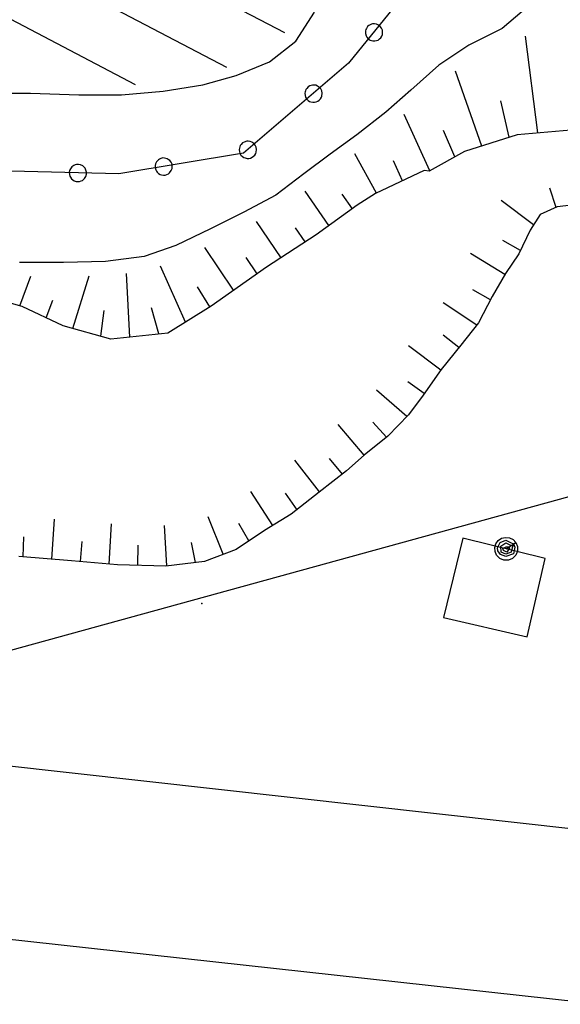
# Model space of a CAD drawing. Units: millimetres. Extents: x -1892 to 4821, y 265 to 4670.
# Drawn here: x 2738 to 2832, y 2763 to 2934 of the extents above; entities that cross this region are included whole.
import ezdxf

# ---------------------------------------------------------------- set-up
doc = ezdxf.new("R2010")
doc.units = ezdxf.units.MM
doc.header["$MEASUREMENT"] = 0
for name, color, linetype in [('3010', 3, 'Continuous'), ('301V', 3, 'Continuous'), ('3030', 3, 'Continuous'), ('303V', 3, 'Continuous'), ('4034', 4, 'Continuous'), ('4040', 4, 'Continuous'), ('5010', 5, 'Continuous'), ('501V', 5, 'Continuous'), ('6030', 6, 'Continuous'), ('603V', 6, 'Continuous'), ('604I', 6, 'Continuous'), ('9110', 9, 'Continuous'), ('911I', 9, 'Continuous'), ('911V', 9, 'Continuous'), ('9234', 9, 'Continuous')]:
    doc.layers.add(name, color=color, linetype=linetype)

msp = doc.modelspace()

# ---------------------------------------------------------------- linework, layer by layer
at = {"layer": '3010', "color": 7}
for p, q in [((2826.551, 2936.589, 145.7), (2821.923, 2932.688, 145.7)), ((2786.102, 2930.458, 145.7), (2789.364, 2935.477, 145.7)), ((2821.923, 2932.688, 145.7), (2816.161, 2929.768, 145.7)), ((2781.532, 2926.858, 145.7), (2786.102, 2930.458, 145.7)), ((2816.161, 2929.768, 145.7), (2810.942, 2926.278, 145.7)), ((2775.782, 2924.477, 145.7), (2781.532, 2926.858, 145.7)), ((2810.942, 2926.278, 145.7), (2806.102, 2921.938, 145.7)), ((2769.954, 2922.909, 145.7), (2775.782, 2924.477, 145.7)), ((2763.083, 2921.798, 145.7), (2769.954, 2922.909, 145.7)), ((2732.704, 2921.397, 145.7), (2740.044, 2921.438, 145.7)), ((2740.044, 2921.438, 145.7), (2748.43, 2921.169, 145.7)), ((2748.43, 2921.169, 145.7), (2755.884, 2921.159, 145.7)), ((2755.884, 2921.159, 145.7), (2763.083, 2921.798, 145.7)), ((2806.102, 2921.938, 145.7), (2801.723, 2918.137, 145.7)), ((2801.723, 2918.137, 145.7), (2796.692, 2914.198, 145.7)), ((2796.692, 2914.198, 145.7), (2792.083, 2910.848, 145.7)), ((2792.083, 2910.848, 145.7), (2787.501, 2907.397, 145.7)), ((2787.501, 2907.397, 145.7), (2782.634, 2903.708, 145.7)), ((2782.634, 2903.708, 145.7), (2777.071, 2900.778, 145.7)), ((2777.071, 2900.778, 145.7), (2771.313, 2897.848, 145.7)), ((2771.313, 2897.848, 145.7), (2765.301, 2894.977, 145.7)), ((2765.301, 2894.977, 145.7), (2759.77, 2893.048, 145.7)), ((2745.813, 2892.048, 145.7), (2738.161, 2892.008, 145.7)), ((2753.102, 2892.188, 145.7), (2745.813, 2892.048, 145.7)), ((2759.77, 2893.048, 145.7), (2753.102, 2892.188, 145.7))]:
    msp.add_line(p, q, dxfattribs=at)
at = {"layer": '301V', "color": 7}
for p, q in [((2826.551, 2936.589), (2821.923, 2932.688)), ((2786.102, 2930.458), (2789.364, 2935.477)), ((2821.923, 2932.688), (2816.161, 2929.768)), ((2781.532, 2926.858), (2786.102, 2930.458)), ((2816.161, 2929.768), (2810.942, 2926.278)), ((2775.782, 2924.477), (2781.532, 2926.858)), ((2810.942, 2926.278), (2806.102, 2921.938)), ((2769.954, 2922.909), (2775.782, 2924.477)), ((2763.083, 2921.798), (2769.954, 2922.909)), ((2732.704, 2921.397), (2740.044, 2921.438)), ((2740.044, 2921.438), (2748.43, 2921.169)), ((2748.43, 2921.169), (2755.884, 2921.159)), ((2755.884, 2921.159), (2763.083, 2921.798)), ((2806.102, 2921.938), (2801.723, 2918.137)), ((2801.723, 2918.137), (2796.692, 2914.198)), ((2796.692, 2914.198), (2792.083, 2910.848)), ((2792.083, 2910.848), (2787.501, 2907.397)), ((2787.501, 2907.397), (2782.634, 2903.708)), ((2782.634, 2903.708), (2777.071, 2900.778)), ((2777.071, 2900.778), (2771.313, 2897.848)), ((2771.313, 2897.848), (2765.301, 2894.977)), ((2765.301, 2894.977), (2759.77, 2893.048)), ((2745.813, 2892.048), (2738.161, 2892.008)), ((2753.102, 2892.188), (2745.813, 2892.048)), ((2759.77, 2893.048), (2753.102, 2892.188))]:
    msp.add_line(p, q, dxfattribs=at)
at = {"layer": '3030', "color": 7}
for p, q in [((2518.372, 2828.887, 158.24), (2927.571, 2783.288, 165.3)), ((2921.692, 2754.089, 165.39), (2630.364, 2786.147, 160.11))]:
    msp.add_line(p, q, dxfattribs=at)
at = {"layer": '303V', "color": 7}
for p, q in [((2518.372, 2828.887), (2927.571, 2783.288)), ((2921.692, 2754.089), (2630.364, 2786.147))]:
    msp.add_line(p, q, dxfattribs=at)
at = {"layer": '4034', "color": 7}
msp.add_line((2538.141, 2770.118, 179.37), (2885.384, 2865.608, 177.3), dxfattribs=at)
at = {"layer": '4040', "color": 7}
msp.add_point((2769.794, 2832.829, 161.19), dxfattribs=at)
at = {"layer": '5010', "color": 7}
for p, q in [((2815.134, 2844.178, 162.91), (2811.77, 2830.397, 163.49)), ((2829.384, 2840.618, 163.25), (2815.134, 2844.178, 162.91)), ((2826.294, 2826.999, 163.3), (2829.384, 2840.618, 163.25)), ((2811.77, 2830.397, 163.49), (2826.294, 2826.999, 163.3))]:
    msp.add_line(p, q, dxfattribs=at)
at = {"layer": '501V', "color": 7}
for p, q in [((2815.134, 2844.178), (2811.77, 2830.397)), ((2829.384, 2840.618), (2815.134, 2844.178)), ((2820.852, 2843.192), (2821.266, 2843.753)), ((2821.266, 2843.753), (2821.848, 2844.135)), ((2821.594, 2843.407), (2822.551, 2843.825)), ((2821.848, 2844.135), (2822.524, 2844.299)), ((2822.524, 2844.299), (2823.216, 2844.221)), ((2822.551, 2843.825), (2823.407, 2843.415)), ((2823.216, 2844.221), (2823.837, 2843.911)), ((2823.837, 2843.911), (2824.313, 2843.411)), ((2820.657, 2842.524), (2820.852, 2843.192)), ((2820.7, 2841.831), (2820.657, 2842.524)), ((2820.973, 2841.198), (2820.7, 2841.831)), ((2821.13, 2842.471), (2821.594, 2843.407)), ((2821.161, 2841.942), (2821.13, 2842.471)), ((2821.673, 2841.333), (2821.161, 2841.942)), ((2821.704, 2842.768), (2822.239, 2843.102)), ((2821.762, 2841.733), (2821.704, 2842.768)), ((2822.075, 2842.364), (2822.61, 2842.647)), ((2822.157, 2842.001), (2822.075, 2842.364)), ((2822.755, 2841.741), (2822.157, 2842.001)), ((2822.239, 2843.102), (2822.583, 2843.35)), ((2822.583, 2843.35), (2823.512, 2842.893)), ((2822.61, 2842.647), (2823.114, 2842.633)), ((2822.657, 2842.299), (2824.313, 2843.411)), ((2823.204, 2842.409), (2822.755, 2841.741)), ((2823.114, 2842.633), (2823.204, 2842.409)), ((2823.407, 2843.415), (2823.911, 2843.151)), ((2823.673, 2842.501), (2823.512, 2841.715)), ((2823.911, 2843.151), (2823.673, 2842.501)), ((2823.911, 2843.151), (2824.141, 2842.59)), ((2824.141, 2842.59), (2823.911, 2841.448)), ((2824.606, 2841.903), (2824.305, 2841.182)), ((2824.313, 2843.411), (2824.61, 2842.682)), ((2824.61, 2842.682), (2824.606, 2841.903)), ((2821.528, 2840.639), (2820.973, 2841.198)), ((2822.251, 2840.339), (2821.528, 2840.639)), ((2822.591, 2840.958), (2821.673, 2841.333)), ((2822.575, 2841.399), (2821.762, 2841.733)), ((2823.028, 2840.337), (2822.251, 2840.339)), ((2823.512, 2841.715), (2822.575, 2841.399)), ((2823.911, 2841.448), (2822.591, 2840.958)), ((2823.751, 2840.631), (2823.028, 2840.337)), ((2824.305, 2841.182), (2823.751, 2840.631)), ((2826.294, 2826.999), (2829.384, 2840.618)), ((2811.77, 2830.397), (2826.294, 2826.999))]:
    msp.add_line(p, q, dxfattribs=at)
at = {"layer": '6030', "color": 7}
for p, q in [((2824.52, 2914.208, 151.71), (2815.372, 2911.298, 151.67)), ((2833.833, 2915.008, 152), (2824.52, 2914.208, 151.71)), ((2815.372, 2911.298, 151.67), (2809.251, 2907.887, 151.56)), ((2808.403, 2907.999, 151.35), (2799.923, 2903.989, 150.38)), ((2809.251, 2907.887, 151.56), (2808.403, 2907.999, 151.35)), ((2799.923, 2903.989, 150.38), (2796.782, 2901.958, 149.83)), ((2796.782, 2901.958, 149.83), (2789.622, 2896.807, 149.18)), ((2789.622, 2896.807, 149.18), (2781.012, 2891.198, 149.03)), ((2781.012, 2891.198, 149.03), (2771.423, 2884.458, 148.71)), ((2738.602, 2884.409, 148.17), (2732.891, 2886.028, 147.88)), ((2745.723, 2881.008, 148.69), (2738.602, 2884.409, 148.17)), ((2771.423, 2884.458, 148.71), (2763.884, 2879.778, 148.74)), ((2754.012, 2878.739, 148.74), (2745.723, 2881.008, 148.69)), ((2763.884, 2879.778, 148.74), (2754.012, 2878.739, 148.74))]:
    msp.add_line(p, q, dxfattribs=at)
at = {"layer": '603V', "color": 7}
for p, q in [((2746.341, 2951.766), (2784.126, 2931.983)), ((2732.18, 2947.891), (2774.059, 2925.964)), ((2717.598, 2944.239), (2758.243, 2922.958)), ((2828.126, 2914.518), (2825.993, 2931.358)), ((2818.384, 2912.256), (2813.817, 2925.266)), ((2823.157, 2913.774), (2821.692, 2920.089)), ((2809.352, 2907.944), (2804.907, 2917.702)), ((2813.739, 2910.387), (2811.735, 2914.964)), ((2800.118, 2904.081), (2796.368, 2910.889)), ((2804.645, 2906.223), (2803.091, 2909.665)), ((2791.872, 2898.426), (2787.731, 2904.44)), ((2795.93, 2901.344), (2794.161, 2903.907)), ((2831.286, 2901.577), (2830.2, 2904.919)), ((2827.387, 2898.581), (2821.778, 2902.805)), ((2783.559, 2892.858), (2779.29, 2899.139)), ((2787.751, 2895.589), (2786.063, 2898.063)), ((2825.118, 2894.114), (2822.067, 2895.842)), ((2775.321, 2887.198), (2770.329, 2894.633)), ((2822.387, 2889.919), (2816.438, 2893.614)), ((2779.411, 2890.073), (2777.485, 2892.919)), ((2747.423, 2880.544), (2750.27, 2889.735)), ((2757.325, 2879.089), (2756.708, 2890.137)), ((2766.969, 2881.694), (2762.602, 2891.395)), ((2738.216, 2884.518), (2740.094, 2889.645)), ((2771.219, 2884.331), (2769.024, 2887.815)), ((2819.934, 2885.561), (2816.872, 2887.262)), ((2742.77, 2882.419), (2743.926, 2885.469)), ((2817.536, 2881.167), (2811.673, 2885.04)), ((2752.259, 2879.219), (2752.872, 2883.671)), ((2762.329, 2879.614), (2761.087, 2884.182)), ((2814.419, 2877.243), (2811.676, 2879.419)), ((2811.294, 2873.339), (2805.704, 2877.553)), ((2808.403, 2869.26), (2805.563, 2871.305)), ((2805.403, 2865.255), (2800.114, 2869.862)), ((2801.864, 2861.714), (2799.512, 2864.317)), ((2797.981, 2858.555), (2793.473, 2863.915)), ((2790.255, 2852.212), (2785.919, 2857.704)), ((2794.192, 2855.292), (2791.973, 2858.001)), ((2782.137, 2846.38), (2778.294, 2852.237)), ((2786.337, 2849.096), (2784.298, 2851.946)), ((2743.747, 2840.495), (2744.219, 2847.479)), ((2773.497, 2841.35), (2770.903, 2847.854)), ((2753.716, 2839.63), (2754.141, 2846.62)), ((2763.719, 2839.337), (2763.313, 2846.34)), ((2777.938, 2843.667), (2776.204, 2846.717)), ((2738.762, 2840.897), (2738.903, 2844.397)), ((2748.731, 2840.079), (2749.005, 2843.569)), ((2758.712, 2839.423), (2758.755, 2842.923)), ((2768.696, 2839.938), (2768.012, 2843.381))]:
    msp.add_line(p, q, dxfattribs=at)
at = {"layer": '604I', "color": 7}
for p, q in [((2831.501, 2901.669, 155.37), (2828.52, 2900.378, 156.25)), ((2836.051, 2902.217, 155.53), (2831.501, 2901.669, 155.37)), ((2828.52, 2900.378, 156.25), (2826.813, 2897.669, 156.93)), ((2826.813, 2897.669, 156.93), (2824.833, 2893.518, 157.47)), ((2824.833, 2893.518, 157.47), (2822.501, 2890.118, 158.02)), ((2822.501, 2890.118, 158.02), (2820.223, 2886.118, 158.39)), ((2820.223, 2886.118, 158.39), (2817.821, 2881.528, 158.74)), ((2817.821, 2881.528, 158.74), (2814.743, 2877.647, 159.09)), ((2814.743, 2877.647, 159.09), (2811.352, 2873.419, 159.46)), ((2811.352, 2873.419, 159.46), (2808.212, 2868.989, 159.81)), ((2808.212, 2868.989, 159.81), (2805.692, 2865.548, 160.26)), ((2805.692, 2865.548, 160.26), (2802.063, 2861.878, 160.73)), ((2802.063, 2861.878, 160.73), (2797.993, 2858.567, 160.91)), ((2797.993, 2858.567, 160.91), (2794.891, 2855.839, 160.91)), ((2794.891, 2855.839, 160.91), (2790.161, 2852.137, 160.9)), ((2790.161, 2852.137, 160.9), (2785.333, 2848.298, 160.81)), ((2785.333, 2848.298, 160.81), (2780.673, 2845.499, 160.7)), ((2780.673, 2845.499, 160.7), (2775.762, 2842.208, 160.63)), ((2775.762, 2842.208, 160.63), (2770.27, 2840.128, 160.61)), ((2747.192, 2840.217, 160.61), (2738.012, 2840.958, 160.61)), ((2755.161, 2839.499, 160.61), (2747.192, 2840.217, 160.61)), ((2770.27, 2840.128, 160.61), (2763.551, 2839.317, 160.61)), ((2763.551, 2839.317, 160.61), (2755.161, 2839.499, 160.61))]:
    msp.add_line(p, q, dxfattribs=at)
at = {"layer": '9110', "color": 7}
for p, q in [((2837.352, 2978.739), (2795.282, 2926.618)), ((2795.282, 2926.618), (2777.02, 2910.999)), ((2777.02, 2910.999), (2755.391, 2907.448)), ((2755.391, 2907.448), (2725.641, 2908.159))]:
    msp.add_line(p, q, dxfattribs=at)
at = {"layer": '911I', "color": 7}
for p, q in [((2837.352, 2978.739, 152.31), (2795.282, 2926.618, 152.31)), ((2795.282, 2926.618, 152.31), (2777.02, 2910.999, 152.31)), ((2777.02, 2910.999, 152.31), (2755.391, 2907.448, 152.31)), ((2755.391, 2907.448, 152.31), (2725.641, 2908.159, 152.31))]:
    msp.add_line(p, q, dxfattribs=at)
at = {"layer": '911V', "color": 7}
for p, q in [((2798.278, 2932.471), (2798.227, 2932.247)), ((2798.372, 2932.686), (2798.278, 2932.471)), ((2798.579, 2933.008), (2798.372, 2932.686)), ((2798.817, 2933.21), (2798.579, 2933.008)), ((2799.235, 2933.415), (2798.817, 2933.21)), ((2799.45, 2933.465), (2799.235, 2933.415)), ((2799.798, 2933.489), (2799.45, 2933.465)), ((2800.141, 2933.423), (2799.798, 2933.489)), ((2800.493, 2933.256), (2800.141, 2933.423)), ((2800.766, 2933.036), (2800.493, 2933.256)), ((2800.997, 2932.717), (2800.766, 2933.036)), ((2801.145, 2932.346), (2800.997, 2932.717)), ((2798.227, 2932.247), (2798.2, 2932.018)), ((2798.2, 2932.018), (2798.212, 2931.786)), ((2798.212, 2931.786), (2798.325, 2931.403)), ((2798.325, 2931.403), (2798.462, 2931.147)), ((2798.462, 2931.147), (2798.688, 2930.885)), ((2798.688, 2930.885), (2799.009, 2930.665)), ((2799.68, 2932.051), (2799.68, 2932.051)), ((2800.384, 2930.665), (2800.669, 2930.856)), ((2800.669, 2930.856), (2800.86, 2931.059)), ((2800.86, 2931.059), (2801.028, 2931.319)), ((2801.028, 2931.319), (2801.145, 2931.624)), ((2801.184, 2931.839), (2801.145, 2932.346)), ((2801.145, 2931.624), (2801.184, 2931.839)), ((2799.009, 2930.665), (2799.278, 2930.555)), ((2799.278, 2930.555), (2799.493, 2930.512)), ((2799.493, 2930.512), (2799.844, 2930.506)), ((2799.844, 2930.506), (2800.118, 2930.563)), ((2800.118, 2930.563), (2800.384, 2930.665)), ((2788.016, 2922.27), (2787.884, 2922.077)), ((2788.278, 2922.549), (2788.016, 2922.27)), ((2788.551, 2922.702), (2788.278, 2922.549)), ((2789.001, 2922.829), (2788.551, 2922.702)), ((2789.219, 2922.84), (2789.001, 2922.829)), ((2789.567, 2922.798), (2789.219, 2922.84)), ((2789.891, 2922.671), (2789.567, 2922.798)), ((2790.208, 2922.442), (2789.891, 2922.671)), ((2790.434, 2922.176), (2790.208, 2922.442)), ((2790.606, 2921.821), (2790.434, 2922.176)), ((2787.727, 2921.645), (2787.696, 2921.415)), ((2787.696, 2921.415), (2787.735, 2921.018)), ((2787.798, 2921.866), (2787.727, 2921.645)), ((2787.735, 2921.018), (2787.825, 2920.741)), ((2787.884, 2922.077), (2787.798, 2921.866)), ((2787.825, 2920.741), (2787.997, 2920.444)), ((2789.188, 2921.407), (2789.188, 2921.407)), ((2790.38, 2920.44), (2790.548, 2920.717)), ((2790.548, 2920.717), (2790.63, 2920.923)), ((2790.684, 2921.428), (2790.606, 2921.821)), ((2790.63, 2920.923), (2790.684, 2921.428)), ((2787.997, 2920.444), (2788.274, 2920.167)), ((2788.274, 2920.167), (2788.516, 2920.008)), ((2788.516, 2920.008), (2788.723, 2919.928)), ((2788.723, 2919.928), (2789.067, 2919.856)), ((2789.067, 2919.856), (2789.344, 2919.864)), ((2789.344, 2919.864), (2789.626, 2919.915)), ((2789.626, 2919.915), (2789.942, 2920.051)), ((2789.942, 2920.051), (2790.165, 2920.215)), ((2790.165, 2920.215), (2790.38, 2920.44)), ((2776.399, 2912.116), (2776.329, 2911.895)), ((2776.485, 2912.327), (2776.399, 2912.116)), ((2776.618, 2912.52), (2776.485, 2912.327)), ((2776.88, 2912.799), (2776.618, 2912.52)), ((2777.153, 2912.952), (2776.88, 2912.799)), ((2777.602, 2913.079), (2777.153, 2912.952)), ((2777.821, 2913.09), (2777.602, 2913.079)), ((2778.169, 2913.048), (2777.821, 2913.09)), ((2778.493, 2912.921), (2778.169, 2913.048)), ((2778.809, 2912.692), (2778.493, 2912.921)), ((2779.036, 2912.426), (2778.809, 2912.692)), ((2779.208, 2912.071), (2779.036, 2912.426)), ((2779.286, 2911.678), (2779.208, 2912.071)), ((2776.329, 2911.895), (2776.298, 2911.665)), ((2776.298, 2911.665), (2776.337, 2911.268)), ((2776.337, 2911.268), (2776.426, 2910.991)), ((2776.426, 2910.991), (2776.598, 2910.694)), ((2776.598, 2910.694), (2776.876, 2910.417)), ((2776.876, 2910.417), (2777.118, 2910.258)), ((2777.118, 2910.258), (2777.325, 2910.178)), ((2777.79, 2911.657), (2777.79, 2911.657)), ((2778.227, 2910.165), (2778.544, 2910.301)), ((2778.544, 2910.301), (2778.766, 2910.465)), ((2778.766, 2910.465), (2778.981, 2910.69)), ((2778.981, 2910.69), (2779.149, 2910.967)), ((2779.149, 2910.967), (2779.231, 2911.173)), ((2779.231, 2911.173), (2779.286, 2911.678)), ((2747.216, 2908.618), (2746.981, 2908.296)), ((2747.391, 2908.768), (2747.216, 2908.618)), ((2747.591, 2908.887), (2747.391, 2908.768)), ((2747.798, 2908.985), (2747.591, 2908.887)), ((2748.028, 2909.042), (2747.798, 2908.985)), ((2748.407, 2909.073), (2748.028, 2909.042)), ((2748.716, 2909.005), (2748.407, 2909.073)), ((2749.13, 2908.799), (2748.716, 2909.005)), ((2749.301, 2908.661), (2749.13, 2908.799)), ((2749.532, 2908.399), (2749.301, 2908.661)), ((2761.704, 2908.87), (2761.7, 2908.526)), ((2761.7, 2908.526), (2761.794, 2908.145)), ((2761.774, 2909.153), (2761.704, 2908.87)), ((2761.942, 2909.512), (2761.774, 2909.153)), ((2762.091, 2909.694), (2761.942, 2909.512)), ((2762.262, 2909.846), (2762.091, 2909.694)), ((2762.45, 2909.981), (2762.262, 2909.846)), ((2762.661, 2910.079), (2762.45, 2909.981)), ((2763.028, 2910.18), (2762.661, 2910.079)), ((2763.344, 2910.171), (2763.028, 2910.18)), ((2763.216, 2908.733), (2763.216, 2908.733)), ((2763.79, 2910.046), (2763.344, 2910.171)), ((2763.985, 2909.942), (2763.79, 2910.046)), ((2764.259, 2909.727), (2763.985, 2909.942)), ((2764.473, 2909.45), (2764.259, 2909.727)), ((2764.626, 2909.089), (2764.473, 2909.45)), ((2764.68, 2908.745), (2764.626, 2909.089)), ((2764.641, 2908.352), (2764.68, 2908.745)), ((2777.325, 2910.178), (2777.669, 2910.106)), ((2777.669, 2910.106), (2777.946, 2910.114)), ((2777.946, 2910.114), (2778.227, 2910.165)), ((2746.86, 2908.032), (2746.79, 2907.694)), ((2746.79, 2907.694), (2746.813, 2907.303)), ((2746.813, 2907.303), (2746.887, 2907.024)), ((2746.981, 2908.296), (2746.86, 2908.032)), ((2746.887, 2907.024), (2746.985, 2906.825)), ((2746.985, 2906.825), (2747.196, 2906.544)), ((2748.321, 2907.616), (2748.321, 2907.616)), ((2749.45, 2906.633), (2749.653, 2906.977)), ((2749.688, 2908.087), (2749.532, 2908.399)), ((2749.653, 2906.977), (2749.762, 2907.356)), ((2749.77, 2907.704), (2749.688, 2908.087)), ((2749.762, 2907.356), (2749.77, 2907.704)), ((2761.794, 2908.145), (2761.919, 2907.885)), ((2761.919, 2907.885), (2762.051, 2907.71)), ((2762.051, 2907.71), (2762.309, 2907.469)), ((2762.309, 2907.469), (2762.551, 2907.333)), ((2762.551, 2907.333), (2762.817, 2907.231)), ((2762.817, 2907.231), (2763.157, 2907.182)), ((2763.157, 2907.182), (2763.434, 2907.208)), ((2763.434, 2907.208), (2763.735, 2907.288)), ((2763.735, 2907.288), (2764.02, 2907.438)), ((2764.02, 2907.438), (2764.196, 2907.573)), ((2764.196, 2907.573), (2764.505, 2907.977)), ((2764.505, 2907.977), (2764.641, 2908.352)), ((2747.196, 2906.544), (2747.407, 2906.364)), ((2747.407, 2906.364), (2747.649, 2906.214)), ((2747.649, 2906.214), (2747.977, 2906.102)), ((2747.977, 2906.102), (2748.255, 2906.077)), ((2748.255, 2906.077), (2748.563, 2906.1)), ((2748.563, 2906.1), (2748.872, 2906.194)), ((2748.872, 2906.194), (2749.071, 2906.294)), ((2749.071, 2906.294), (2749.45, 2906.633))]:
    msp.add_line(p, q, dxfattribs=at)
at = {"layer": '9234', "color": 7}
msp.add_line((2538.141, 2770.118), (2885.384, 2865.608), dxfattribs=at)

doc.saveas('drawing.dxf')
